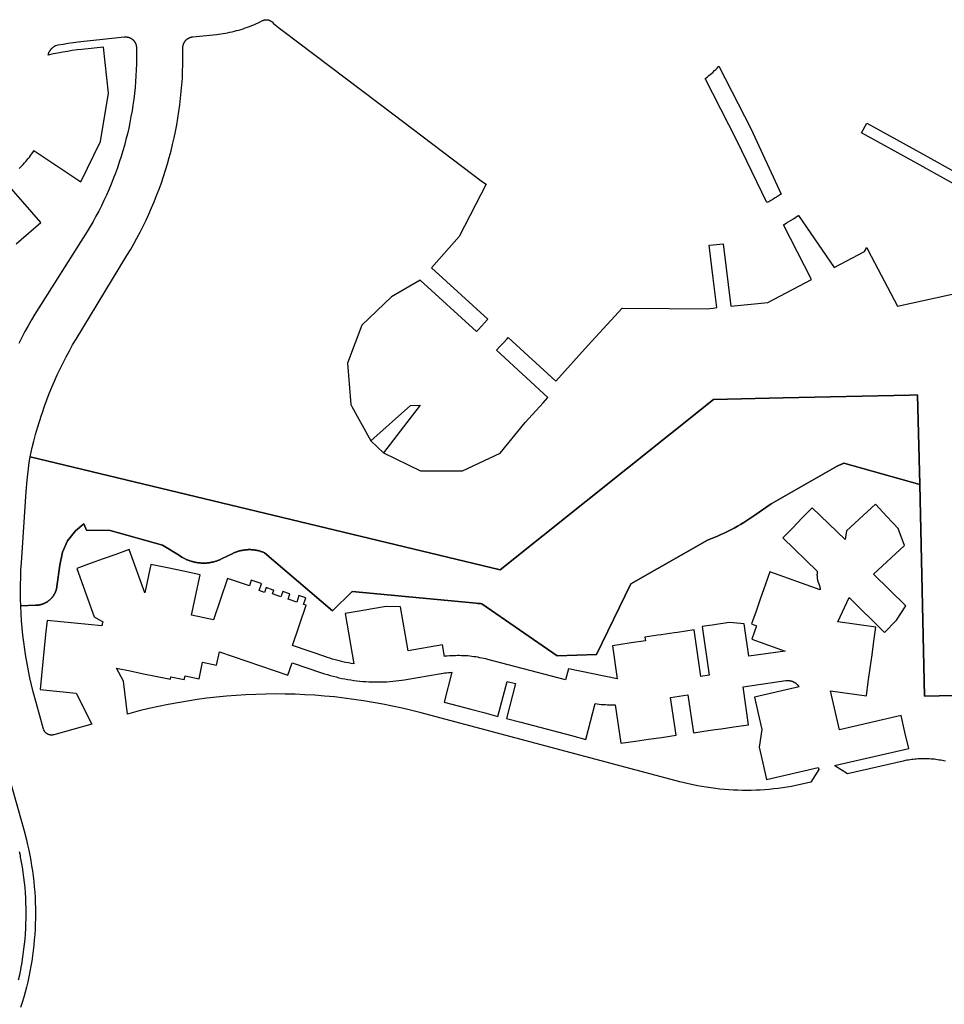
# Model space of a CAD drawing. Units: inches. Extents: x 3157773 to 3209283, y 1536143 to 1583973.
# Drawn here: x 3195689 to 3197380, y 1561794 to 1563596 of the extents above; entities that cross this region are included whole.
import ezdxf

# ---------------------------------------------------------------- set-up
doc = ezdxf.new("R2010")
doc.units = ezdxf.units.IN
doc.header["$MEASUREMENT"] = 0
doc.layers.add('FACILITIES', color=234, linetype='Continuous')

msp = doc.modelspace()

# ---------------------------------------------------------------- linework, layer by layer
at = {"layer": 'FACILITIES'}
for points in [[(3197773.1, 1562368.2), (3197343.7, 1562358.3), (3197334.8, 1562745.3), (3197331, 1562909.6), (3197316, 1562909.2), (3197085.3, 1562904), (3196957.6, 1562901), (3196567.3, 1562589.7), (3195708.1, 1562796.4), (3195711.9, 1562813.2), (3195714.8, 1562825.2), (3195717.9, 1562837.1), (3195721.3, 1562849), (3195724.9, 1562860.9), (3195728.6, 1562872.6), (3195730.3, 1562877.4), (3195734.2, 1562888.9), (3195738.5, 1562900.5), (3195743, 1562912.1), (3195747.6, 1562923.5), (3195752.5, 1562934.9), (3195757.5, 1562946.2), (3195762.8, 1562957.4), (3195768.2, 1562968.5), (3195773.9, 1562979.5), (3195779.7, 1562990.4), (3195785.7, 1563001.2), (3195791.9, 1563011.8), (3195885, 1563164.7), (3195891.3, 1563175.2), (3195897.4, 1563185.8), (3195903.3, 1563196.6), (3195909, 1563207.4), (3195914.6, 1563218.3), (3195919.9, 1563229.4), (3195925.1, 1563240.5), (3195930, 1563251.7), (3195934.8, 1563263), (3195939.3, 1563274.4), (3195943.7, 1563285.8), (3195947.9, 1563297.3), (3195951.8, 1563308.9), (3195955.6, 1563320.6), (3195959.1, 1563332.3), (3195962.5, 1563344.1), (3195965.6, 1563356), (3195968.5, 1563367.9), (3195971.3, 1563379.8), (3195973.8, 1563391.8), (3195976.1, 1563403.9), (3195978.2, 1563415.9), (3195980.1, 1563428.1), (3195981.7, 1563440.2), (3195983.2, 1563452.4), (3195984.4, 1563464.6), (3195985.5, 1563476.8), (3195986.3, 1563489), (3195986.9, 1563501.2), (3195987.3, 1563513.5), (3195987.5, 1563525.7), (3195987.4, 1563538), (3195987.3, 1563544.7), (3195987.4, 1563545.9), (3195987.4, 1563546.3), (3195987.4, 1563546.6), (3195987.5, 1563547), (3195987.5, 1563547.3), (3195987.5, 1563547.7), (3195987.6, 1563548), (3195987.6, 1563548.4), (3195987.7, 1563548.7), (3195987.8, 1563549), (3195987.9, 1563549.4), (3195987.9, 1563549.7), (3195988, 1563550.1), (3195988.1, 1563550.4), (3195988.2, 1563550.7), (3195988.3, 1563551.1), (3195988.4, 1563551.4), (3195988.6, 1563551.7), (3195988.7, 1563552), (3195988.8, 1563552.4), (3195988.9, 1563552.7), (3195989.1, 1563553), (3195989.2, 1563553.3), (3195989.4, 1563553.6), (3195989.5, 1563554), (3195989.7, 1563554.3), (3195989.9, 1563554.6), (3195990, 1563554.9), (3195990.2, 1563555.2), (3195990.4, 1563555.5), (3195990.6, 1563555.8), (3195990.8, 1563556.1), (3195991, 1563556.3), (3195991.2, 1563556.6), (3195991.4, 1563556.9), (3195991.6, 1563557.2), (3195991.8, 1563557.5), (3195992, 1563557.7), (3195992.3, 1563558), (3195992.5, 1563558.3), (3195992.7, 1563558.5), (3195993, 1563558.8), (3195993.2, 1563559), (3195993.5, 1563559.3), (3195993.7, 1563559.5), (3195994, 1563559.7), (3195994.2, 1563560), (3195994.5, 1563560.2), (3195994.8, 1563560.4), (3195995, 1563560.6), (3195995.3, 1563560.8), (3195995.6, 1563561), (3195995.9, 1563561.3), (3195996.2, 1563561.4), (3195996.5, 1563561.6), (3195996.8, 1563561.8), (3195997.1, 1563562), (3195997.4, 1563562.2), (3195997.7, 1563562.4), (3195998, 1563562.5), (3195998.3, 1563562.7), (3195998.6, 1563562.8), (3195998.9, 1563563), (3195999.2, 1563563.1), (3195999.5, 1563563.3), (3195999.9, 1563563.4), (3196000.2, 1563563.5), (3196000.5, 1563563.7), (3196000.8, 1563563.8), (3196001.2, 1563563.9), (3196001.5, 1563564), (3196001.8, 1563564.1), (3196002.2, 1563564.2), (3196002.5, 1563564.3), (3196002.9, 1563564.3), (3196003.2, 1563564.4), (3196003.5, 1563564.5), (3196003.9, 1563564.6), (3196004.2, 1563564.6), (3196004.6, 1563564.7), (3196004.9, 1563564.7), (3196005.3, 1563564.7), (3196048.5, 1563569.3), (3196052.7, 1563569.7), (3196056.8, 1563570.3), (3196060.9, 1563570.9), (3196065.1, 1563571.6), (3196069.2, 1563572.3), (3196073.3, 1563573.2), (3196077.4, 1563574.1), (3196081.5, 1563575), (3196085.5, 1563576.1), (3196089.6, 1563577.2), (3196093.6, 1563578.4), (3196097.6, 1563579.6), (3196101.5, 1563581), (3196105.5, 1563582.4), (3196109.4, 1563583.8), (3196113.3, 1563585.3), (3196117.2, 1563586.9), (3196121, 1563588.6), (3196124.8, 1563590.3), (3196128.6, 1563592.1), (3196133.2, 1563594.4), (3196133.6, 1563594.6), (3196133.8, 1563594.7), (3196134, 1563594.8), (3196134.3, 1563594.9), (3196134.5, 1563595), (3196134.8, 1563595.1), (3196135, 1563595.2), (3196135.3, 1563595.3), (3196135.5, 1563595.4), (3196135.8, 1563595.5), (3196136, 1563595.5), (3196136.3, 1563595.6), (3196136.5, 1563595.7), (3196136.8, 1563595.7), (3196137, 1563595.8), (3196137.3, 1563595.8), (3196137.5, 1563595.9), (3196137.8, 1563595.9), (3196138.1, 1563596), (3196138.3, 1563596), (3196138.6, 1563596), (3196138.8, 1563596), (3196139.1, 1563596.1), (3196139.4, 1563596.1), (3196139.6, 1563596.1), (3196139.9, 1563596.1), (3196140.1, 1563596.1), (3196140.4, 1563596.1), (3196140.7, 1563596.1), (3196140.9, 1563596.1), (3196141.2, 1563596.1), (3196141.4, 1563596), (3196141.7, 1563596), (3196142, 1563596), (3196142.2, 1563595.9), (3196142.5, 1563595.9), (3196142.7, 1563595.9), (3196143, 1563595.8), (3196143.3, 1563595.8), (3196143.5, 1563595.7), (3196143.8, 1563595.6), (3196144, 1563595.6), (3196144.3, 1563595.5), (3196144.5, 1563595.4), (3196144.8, 1563595.3), (3196145, 1563595.3), (3196145.3, 1563595.2), (3196145.5, 1563595.1), (3196145.8, 1563595), (3196146, 1563594.9), (3196146.2, 1563594.8), (3196146.5, 1563594.7), (3196146.7, 1563594.5), (3196146.9, 1563594.4), (3196147.2, 1563594.3), (3196147.4, 1563594.2), (3196147.6, 1563594), (3196147.9, 1563593.9), (3196148.1, 1563593.8), (3196148.3, 1563593.6), (3196148.5, 1563593.5), (3196148.7, 1563593.3), (3196148.9, 1563593.2), (3196149.1, 1563593), (3196149.4, 1563592.9), (3196149.6, 1563592.7), (3196149.8, 1563592.5), (3196150, 1563592.4), (3196150.2, 1563592.2), (3196150.3, 1563592), (3196153.2, 1563589.3), (3196156.1, 1563586.7), (3196159.1, 1563584.2), (3196162.1, 1563581.6), (3196165.2, 1563579.2), (3196169.2, 1563576.1), (3196371, 1563423.7), (3196535.3, 1563299.7), (3196541.7, 1563295), (3196492.8, 1563199.2), (3196442.1, 1563141.9), (3196545.2, 1563048.2), (3196544.5, 1563047.4), (3196539, 1563041.2), (3196533.4, 1563035.1), (3196527.8, 1563029.1), (3196524.5, 1563025.7), (3196421.5, 1563119.7), (3196369, 1563089.1), (3196314.3, 1563036.9), (3196288.6, 1562967.4), (3196294.3, 1562891.8), (3196296.3, 1562888.3), (3196331, 1562825.6), (3196354.2, 1562803.8), (3196422.1, 1562770.7), (3196498.5, 1562770.9), (3196567.3, 1562803), (3196613.5, 1562859), (3196646.1, 1562895), (3196654.7, 1562904.5), (3196560.9, 1562991.5), (3196567.2, 1562998), (3196573.4, 1563004.7), (3196579.5, 1563011.5), (3196582.2, 1563014.6), (3196669.1, 1562934.5), (3196728.7, 1563000.3), (3196790.6, 1563068.5), (3196876.7, 1563067.6), (3196945.2, 1563066.8), (3196957.3, 1563068.5), (3196963.7, 1563069.3), (3196957.2, 1563122.9), (3196949.7, 1563183.4), (3196957, 1563184.1), (3196975.7, 1563186.2), (3196989.2, 1563072), (3197057.1, 1563078.4), (3197136.7, 1563120.5), (3197085.7, 1563220.9), (3197086.8, 1563221.6), (3197091.2, 1563224.1), (3197095.5, 1563226.6), (3197099.8, 1563229.3), (3197104, 1563232), (3197108.2, 1563234.8), (3197112.3, 1563237.7), (3197112.9, 1563238.1), (3197178.5, 1563142.6), (3197233.7, 1563171.8), (3197237.9, 1563179.2), (3197240, 1563175.1), (3197294, 1563072.2), (3197433.3, 1563102.2)], [(3195687.9, 1563323.9), (3195690.4, 1563326.4), (3195692.8, 1563328.9), (3195695.2, 1563331.4), (3195697.5, 1563334), (3195699.8, 1563336.6), (3195702.1, 1563339.3), (3195704.3, 1563342), (3195706.5, 1563344.7), (3195708.6, 1563347.5), (3195710.6, 1563350.3), (3195712.7, 1563353.2), (3195714.6, 1563356), (3195715, 1563356.6), (3195800.8, 1563299.6), (3195836.4, 1563373.3), (3195851.3, 1563461.4), (3195842.4, 1563545.9), (3195802.5, 1563541.7), (3195793.7, 1563540.7), (3195785, 1563539.5), (3195776.3, 1563538.2), (3195767.6, 1563536.8), (3195758.9, 1563535.1), (3195750.3, 1563533.4), (3195741, 1563531.3), (3195741.1, 1563531.6), (3195741.2, 1563532.1), (3195741.3, 1563532.5), (3195741.4, 1563532.9), (3195741.5, 1563533.3), (3195741.7, 1563533.7), (3195741.8, 1563534.2), (3195741.9, 1563534.6), (3195742.1, 1563535), (3195742.2, 1563535.4), (3195742.4, 1563535.8), (3195742.6, 1563536.2), (3195742.8, 1563536.6), (3195742.9, 1563537), (3195743.1, 1563537.4), (3195743.3, 1563537.8), (3195743.5, 1563538.2), (3195743.7, 1563538.5), (3195744, 1563538.9), (3195744.2, 1563539.3), (3195744.4, 1563539.7), (3195744.7, 1563540), (3195744.9, 1563540.4), (3195745.2, 1563540.7), (3195745.4, 1563541.1), (3195745.7, 1563541.4), (3195745.9, 1563541.8), (3195746.2, 1563542.1), (3195746.5, 1563542.5), (3195746.8, 1563542.8), (3195747.1, 1563543.1), (3195747.4, 1563543.4), (3195747.7, 1563543.7), (3195748, 1563544.1), (3195748.3, 1563544.4), (3195748.6, 1563544.7), (3195748.9, 1563544.9), (3195749.3, 1563545.2), (3195749.6, 1563545.5), (3195749.9, 1563545.8), (3195750.3, 1563546.1), (3195750.6, 1563546.3), (3195751, 1563546.6), (3195751.3, 1563546.8), (3195751.7, 1563547.1), (3195752.1, 1563547.3), (3195752.4, 1563547.5), (3195752.8, 1563547.8), (3195753.2, 1563548), (3195753.6, 1563548.2), (3195754, 1563548.4), (3195754.4, 1563548.6), (3195754.9, 1563548.9), (3195759.5, 1563549.8), (3195768.4, 1563551.4), (3195777.4, 1563552.9), (3195786.4, 1563554.2), (3195800.7, 1563555.9), (3195840.9, 1563560.3), (3195880.2, 1563564.6), (3195880.5, 1563564.6), (3195880.9, 1563564.7), (3195881.2, 1563564.7), (3195881.6, 1563564.7), (3195881.9, 1563564.7), (3195882.3, 1563564.7), (3195882.6, 1563564.7), (3195883, 1563564.7), (3195883.3, 1563564.7), (3195883.7, 1563564.7), (3195884, 1563564.7), (3195884.4, 1563564.6), (3195884.7, 1563564.6), (3195885, 1563564.5), (3195885.4, 1563564.5), (3195885.7, 1563564.4), (3195886.1, 1563564.4), (3195886.4, 1563564.3), (3195886.8, 1563564.2), (3195887.1, 1563564.1), (3195887.4, 1563564.1), (3195887.8, 1563564), (3195888.1, 1563563.9), (3195888.4, 1563563.8), (3195888.8, 1563563.7), (3195889.1, 1563563.5), (3195889.4, 1563563.4), (3195889.8, 1563563.3), (3195890.1, 1563563.2), (3195890.4, 1563563), (3195890.7, 1563562.9), (3195891, 1563562.7), (3195891.3, 1563562.6), (3195891.7, 1563562.4), (3195892, 1563562.3), (3195892.3, 1563562.1), (3195892.6, 1563561.9), (3195892.9, 1563561.7), (3195893.2, 1563561.5), (3195893.5, 1563561.3), (3195893.7, 1563561.2), (3195894, 1563561), (3195894.3, 1563560.7), (3195894.6, 1563560.5), (3195894.9, 1563560.3), (3195895.1, 1563560.1), (3195895.4, 1563559.9), (3195895.7, 1563559.6), (3195895.9, 1563559.4), (3195896.2, 1563559.2), (3195896.4, 1563558.9), (3195896.7, 1563558.7), (3195896.9, 1563558.4), (3195897.1, 1563558.2), (3195897.4, 1563557.9), (3195897.6, 1563557.6), (3195897.8, 1563557.4), (3195898, 1563557.1), (3195898.3, 1563556.8), (3195898.5, 1563556.5), (3195898.7, 1563556.3), (3195898.9, 1563556), (3195899.1, 1563555.7), (3195899.3, 1563555.4), (3195899.4, 1563555.1), (3195899.6, 1563554.8), (3195899.8, 1563554.5), (3195900, 1563554.2), (3195900.1, 1563553.9), (3195900.3, 1563553.6), (3195900.4, 1563553.2), (3195900.6, 1563552.9), (3195900.7, 1563552.6), (3195900.8, 1563552.3), (3195901, 1563552), (3195901.1, 1563551.6), (3195901.2, 1563551.3), (3195901.3, 1563551), (3195901.4, 1563550.6), (3195901.5, 1563550.3), (3195901.6, 1563550), (3195901.7, 1563549.6), (3195901.8, 1563549.3), (3195901.9, 1563549), (3195901.9, 1563548.6), (3195902, 1563548.3), (3195902.1, 1563547.9), (3195902.1, 1563547.6), (3195902.2, 1563547.2), (3195902.2, 1563546.9), (3195902.2, 1563546.5), (3195902.3, 1563546.2), (3195902.3, 1563545.9), (3195902.3, 1563545.2), (3195902.5, 1563525.8), (3195902.3, 1563515.1), (3195902, 1563504.3), (3195901.4, 1563493.5), (3195900.7, 1563482.8), (3195899.8, 1563472.1), (3195898.7, 1563461.3), (3195897.4, 1563450.6), (3195895.9, 1563440), (3195894.3, 1563429.3), (3195892.4, 1563418.7), (3195890.4, 1563408.1), (3195888.2, 1563397.6), (3195885.8, 1563387.1), (3195883.2, 1563376.6), (3195880.4, 1563366.2), (3195877.5, 1563355.9), (3195874.3, 1563345.5), (3195871, 1563335.3), (3195867.5, 1563325.1), (3195863.9, 1563315), (3195860, 1563304.9), (3195856, 1563294.9), (3195851.8, 1563285), (3195847.5, 1563275.1), (3195842.9, 1563265.4), (3195838.2, 1563255.7), (3195833.4, 1563246), (3195828.3, 1563236.5), (3195823.1, 1563227.1), (3195817.8, 1563217.8), (3195812.2, 1563208.5), (3195716.7, 1563057.2), (3195710.4, 1563046.7), (3195704.4, 1563036.2), (3195698.5, 1563025.5), (3195692.8, 1563014.7), (3195687.3, 1563003.9)], [(3197420.9, 1563282.6), (3197324.7, 1563335.9), (3197228.6, 1563389.2), (3197238.3, 1563406.7), (3197334.4, 1563353.4), (3197413.1, 1563309.7)], [(3195682.2, 1563185.7), (3195727.3, 1563225.2), (3195661.4, 1563300.4)], [(3197382.1, 1562239.2), (3197379.2, 1562239.8), (3197376.3, 1562240.5), (3197373.4, 1562241), (3197370.5, 1562241.5), (3197367.6, 1562242), (3197364.6, 1562242.4), (3197361.7, 1562242.8), (3197358.7, 1562243.1), (3197355.8, 1562243.3), (3197352.8, 1562243.5), (3197349.8, 1562243.7), (3197346.9, 1562243.8), (3197343.9, 1562243.8), (3197340.9, 1562243.8), (3197338, 1562243.8), (3197335, 1562243.6), (3197332.1, 1562243.5), (3197329.1, 1562243.3), (3197326.1, 1562243), (3197323, 1562242.7), (3197320.2, 1562242.3), (3197317.3, 1562241.9), (3197314.4, 1562241.4), (3197311.5, 1562240.9), (3197308.6, 1562240.4), (3197304.7, 1562239.5), (3197202.7, 1562216.1), (3197179.4, 1562230.8), (3197179.2, 1562231.3), (3197314.7, 1562262.4), (3197307.8, 1562292.6), (3197300.8, 1562322.8), (3197188.2, 1562296.9), (3197171.9, 1562368), (3197237.3, 1562358.9), (3197240.8, 1562384.7), (3197244.2, 1562409.5), (3197247.7, 1562434.2), (3197251.1, 1562459), (3197254.6, 1562484.7), (3197185.3, 1562494.3), (3197205.7, 1562538.7), (3197270.5, 1562475), (3197292.2, 1562497.1), (3197309.7, 1562523.5), (3197250.5, 1562581.6), (3197307.1, 1562633.7), (3197295.3, 1562664.9), (3197275, 1562687), (3197254, 1562709.8), (3197201, 1562661.1), (3197198.3, 1562644.8), (3197138.1, 1562703.1), (3197120, 1562684.4), (3197102.7, 1562666.5), (3197084.6, 1562647.8), (3197147.5, 1562586.8), (3197147.4, 1562586.1), (3197147.3, 1562585.3), (3197147.3, 1562584.5), (3197147.2, 1562583.8), (3197147.1, 1562583), (3197147.1, 1562582.2), (3197147.1, 1562581.5), (3197147, 1562580.7), (3197147, 1562579.9), (3197147.1, 1562579.2), (3197147.1, 1562578.4), (3197147.1, 1562577.6), (3197147.2, 1562576.9), (3197147.2, 1562576.1), (3197147.3, 1562575.3), (3197147.4, 1562574.6), (3197147.5, 1562573.8), (3197147.6, 1562573.1), (3197147.8, 1562572.3), (3197147.9, 1562571.5), (3197148.1, 1562570.8), (3197148.2, 1562570), (3197148.4, 1562569.3), (3197148.6, 1562568.6), (3197148.8, 1562567.8), (3197149.1, 1562567.1), (3197149.3, 1562566.3), (3197149.5, 1562565.6), (3197149.8, 1562564.9), (3197150.1, 1562564.2), (3197150.4, 1562563.5), (3197150.7, 1562562.8), (3197150.8, 1562562.4), (3197151, 1562562), (3197151.1, 1562561.6), (3197151.3, 1562561.2), (3197151.4, 1562560.8), (3197151.5, 1562560.4), (3197151.7, 1562560), (3197151.8, 1562559.6), (3197151.9, 1562559.2), (3197152, 1562558.8), (3197152.1, 1562558.4), (3197152.2, 1562558), (3197152.2, 1562557.6), (3197152.3, 1562557.2), (3197152.4, 1562556.7), (3197152.4, 1562556.3), (3197152.5, 1562555.9), (3197152.5, 1562555.5), (3197152.6, 1562555.1), (3197152.6, 1562554.7), (3197152.6, 1562554.2), (3197152.6, 1562553.8), (3197152.6, 1562553.4), (3197152.6, 1562553), (3197061, 1562585.7), (3197052.3, 1562561.2), (3197043.9, 1562537.6), (3197035.5, 1562514.1), (3197027.1, 1562490.6), (3197036.5, 1562487.2), (3197027.8, 1562462.7), (3197089, 1562440.9), (3197022.4, 1562431.2), (3197013.7, 1562490.8), (3196987.2, 1562492.9), (3196962.4, 1562489.4), (3196959.8, 1562489), (3196936.7, 1562485.6), (3196949.6, 1562396.5), (3196934.8, 1562394.4), (3196922.4, 1562479.5), (3196891.7, 1562475), (3196885.7, 1562474.2), (3196862, 1562470.7), (3196856, 1562469.8), (3196832.4, 1562466.4), (3196833.4, 1562459.5), (3196807.1, 1562455.7), (3196803.7, 1562455.2), (3196773, 1562450.7), (3196781.8, 1562390.3), (3196692.7, 1562408.5), (3196687.3, 1562388.2), (3196545.3, 1562425.4), (3196541.6, 1562426.4), (3196538, 1562427.2), (3196534.3, 1562428), (3196530.6, 1562428.7), (3196526.9, 1562429.4), (3196523.2, 1562430), (3196519.5, 1562430.5), (3196515.8, 1562431), (3196512, 1562431.4), (3196508.3, 1562431.8), (3196504.6, 1562432), (3196500.8, 1562432.2), (3196497.1, 1562432.4), (3196493.3, 1562432.5), (3196489.6, 1562432.5), (3196485.8, 1562432.4), (3196482.1, 1562432.3), (3196478.3, 1562432.1), (3196474.6, 1562431.9), (3196470.8, 1562431.6), (3196467.1, 1562431.2), (3196465.6, 1562431), (3196462, 1562452), (3196399.1, 1562441.2), (3196385.3, 1562521.5), (3196358.8, 1562522.5), (3196334.1, 1562518.3), (3196309.5, 1562514.1), (3196283.9, 1562509.7), (3196299.7, 1562417.5), (3196294.8, 1562418.3), (3196289.9, 1562419.2), (3196285, 1562420.1), (3196280.1, 1562421.2), (3196275.3, 1562422.3), (3196270.5, 1562423.5), (3196265.7, 1562424.8), (3196260.9, 1562426.2), (3196256.1, 1562427.7), (3196251.4, 1562429.2), (3196250.7, 1562429.5), (3196187.8, 1562450.8), (3196212.9, 1562524.7), (3196208.1, 1562526.3), (3196212.2, 1562538.5), (3196199.6, 1562542.8), (3196195.4, 1562530.6), (3196179.7, 1562535.9), (3196182.9, 1562545.3), (3196182, 1562545.6), (3196169.9, 1562549.7), (3196166.7, 1562540.3), (3196151.2, 1562545.6), (3196153.5, 1562552.3), (3196152.7, 1562552.5), (3196139.6, 1562557), (3196136.6, 1562548.2), (3196126.8, 1562551.5), (3196131, 1562563.9), (3196130.3, 1562564.2), (3196112.4, 1562570.3), (3196108.9, 1562560), (3196098.4, 1562563.6), (3196069, 1562573.5), (3196043.4, 1562498.2), (3196003.2, 1562506.6), (3196018.7, 1562580.5), (3195988.3, 1562586.8), (3195958.9, 1562592.9), (3195928.6, 1562599.3), (3195917.7, 1562547.1), (3195889.3, 1562626.5), (3195864.8, 1562617.8), (3195841.3, 1562609.3), (3195817.7, 1562600.9), (3195793.2, 1562592.1), (3195825.1, 1562503.2), (3195841, 1562494.4), (3195840.7, 1562493.6), (3195840.4, 1562492.7), (3195840.1, 1562491.8), (3195839.9, 1562490.9), (3195839.6, 1562490), (3195839.4, 1562489.1), (3195839.1, 1562488.2), (3195838.9, 1562487.3), (3195838.8, 1562486.8), (3195738.9, 1562496.7), (3195736.3, 1562470.9), (3195733.9, 1562446), (3195731.4, 1562421.1), (3195728.9, 1562396.2), (3195726.3, 1562370.4), (3195792, 1562363.8), (3195820.5, 1562307.2), (3195751, 1562287.7), (3195750.5, 1562287.5), (3195750, 1562287.4), (3195749.5, 1562287.3), (3195749, 1562287.2), (3195748.4, 1562287.2), (3195747.9, 1562287.1), (3195747.4, 1562287.1), (3195746.9, 1562287.1), (3195746.4, 1562287.1), (3195745.8, 1562287.2), (3195745.3, 1562287.2), (3195744.8, 1562287.3), (3195744.3, 1562287.3), (3195743.8, 1562287.5), (3195743.3, 1562287.6), (3195742.7, 1562287.7), (3195742.2, 1562287.9), (3195741.8, 1562288), (3195741.3, 1562288.2), (3195740.8, 1562288.4), (3195740.3, 1562288.7), (3195739.8, 1562288.9), (3195739.4, 1562289.2), (3195738.9, 1562289.4), (3195738.5, 1562289.7), (3195738.1, 1562290), (3195737.7, 1562290.3), (3195737.3, 1562290.7), (3195736.9, 1562291), (3195736.5, 1562291.4), (3195736.1, 1562291.7), (3195735.8, 1562292.1), (3195735.4, 1562292.5), (3195735.1, 1562292.9), (3195734.8, 1562293.3), (3195734.5, 1562293.8), (3195734.2, 1562294.2), (3195733.9, 1562294.7), (3195733.7, 1562295.1), (3195733.4, 1562295.6), (3195733.2, 1562296.1), (3195733, 1562296.6), (3195732.8, 1562297), (3195732.7, 1562297.5), (3195732.5, 1562298), (3195718.7, 1562347), (3195713.6, 1562366.1), (3195710.5, 1562378.9), (3195707.6, 1562391.8), (3195704.9, 1562404.8), (3195702.4, 1562417.8), (3195700.2, 1562430.8), (3195698.2, 1562443.8), (3195696.4, 1562456.9), (3195694.8, 1562470.1), (3195693.5, 1562483.2), (3195692.4, 1562496.4), (3195691.6, 1562509.6), (3195690.9, 1562522.8), (3195690.9, 1562523.8), (3195718.5, 1562524.6), (3195719.2, 1562524.6), (3195719.8, 1562524.6), (3195720.5, 1562524.7), (3195721.2, 1562524.7), (3195721.9, 1562524.8), (3195722.6, 1562524.9), (3195723.3, 1562525), (3195724, 1562525.1), (3195724.7, 1562525.2), (3195725.4, 1562525.4), (3195726.1, 1562525.5), (3195726.7, 1562525.7), (3195727.4, 1562525.8), (3195728.1, 1562526), (3195728.8, 1562526.2), (3195729.4, 1562526.4), (3195730.1, 1562526.6), (3195730.8, 1562526.8), (3195731.4, 1562527.1), (3195732.1, 1562527.3), (3195732.7, 1562527.6), (3195733.4, 1562527.9), (3195734, 1562528.2), (3195734.6, 1562528.5), (3195735.3, 1562528.8), (3195735.9, 1562529.1), (3195736.5, 1562529.4), (3195737.1, 1562529.7), (3195737.7, 1562530.1), (3195738.3, 1562530.5), (3195738.9, 1562530.8), (3195739.5, 1562531.2), (3195740.1, 1562531.6), (3195740.6, 1562532), (3195741.2, 1562532.4), (3195741.8, 1562532.8), (3195742.3, 1562533.3), (3195742.8, 1562533.7), (3195743.4, 1562534.1), (3195743.9, 1562534.6), (3195744.4, 1562535.1), (3195744.9, 1562535.6), (3195745.4, 1562536), (3195745.9, 1562536.5), (3195746.4, 1562537), (3195746.9, 1562537.5), (3195747.4, 1562538.1), (3195747.8, 1562538.6), (3195748.3, 1562539.1), (3195748.7, 1562539.7), (3195749.1, 1562540.2), (3195749.5, 1562540.8), (3195750, 1562541.3), (3195750.4, 1562541.9), (3195750.7, 1562542.5), (3195751.1, 1562543.1), (3195751.5, 1562543.7), (3195751.9, 1562544.3), (3195752.2, 1562544.9), (3195752.5, 1562545.5), (3195752.9, 1562546.1), (3195753.2, 1562546.7), (3195753.5, 1562547.4), (3195753.8, 1562548), (3195754.1, 1562548.6), (3195754.3, 1562549.3), (3195754.6, 1562549.9), (3195754.9, 1562550.6), (3195755.1, 1562551.2), (3195755.3, 1562551.9), (3195755.5, 1562552.5), (3195755.7, 1562553.2), (3195755.9, 1562553.9), (3195756.1, 1562554.6), (3195756.3, 1562555.2), (3195756.4, 1562555.9), (3195756.6, 1562556.6), (3195756.7, 1562557.3), (3195756.8, 1562558), (3195756.9, 1562558.7), (3195757, 1562559.1), (3195762.3, 1562597.9), (3195767, 1562621.6), (3195776.3, 1562642.5), (3195790.7, 1562660.7), (3195806.1, 1562673.7), (3195811.3, 1562662.1), (3195854.6, 1562661.3), (3195950, 1562634.7), (3195979, 1562616.9), (3195985.6, 1562612.9), (3195986.7, 1562612.2), (3195987.8, 1562611.5), (3195988.9, 1562610.9), (3195990.1, 1562610.3), (3195991.3, 1562609.7), (3195992.4, 1562609.1), (3195993.6, 1562608.6), (3195994.8, 1562608), (3195996, 1562607.5), (3195997.2, 1562607), (3195998.5, 1562606.5), (3195999.7, 1562606.1), (3196000.9, 1562605.7), (3196002.2, 1562605.3), (3196003.4, 1562604.9), (3196004.7, 1562604.5), (3196005.9, 1562604.2), (3196007.2, 1562603.8), (3196008.5, 1562603.5), (3196009.8, 1562603.3), (3196011, 1562603), (3196012.3, 1562602.8), (3196013.6, 1562602.6), (3196014.9, 1562602.4), (3196016.2, 1562602.2), (3196017.5, 1562602.1), (3196018.8, 1562602), (3196020.1, 1562601.9), (3196021.4, 1562601.8), (3196022.7, 1562601.7), (3196024.1, 1562601.7), (3196025.4, 1562601.7), (3196026.7, 1562601.7), (3196028, 1562601.8), (3196029.3, 1562601.8), (3196030.6, 1562601.9), (3196031.9, 1562602), (3196033.2, 1562602.2), (3196034.5, 1562602.3), (3196035.8, 1562602.5), (3196037.1, 1562602.7), (3196038.4, 1562602.9), (3196039.7, 1562603.2), (3196040.9, 1562603.4), (3196042.2, 1562603.7), (3196043.5, 1562604.1), (3196044.8, 1562604.4), (3196046, 1562604.7), (3196047.3, 1562605.1), (3196048.5, 1562605.5), (3196049.8, 1562605.9), (3196051, 1562606.4), (3196052.2, 1562606.9), (3196053.4, 1562607.3), (3196054.6, 1562607.8), (3196055.8, 1562608.4), (3196057, 1562608.9), (3196057.8, 1562609.3), (3196078.4, 1562619.3), (3196079.5, 1562619.9), (3196080.6, 1562620.4), (3196081.7, 1562620.9), (3196082.9, 1562621.3), (3196084, 1562621.8), (3196085.1, 1562622.2), (3196086.3, 1562622.6), (3196087.4, 1562623), (3196088.6, 1562623.4), (3196089.8, 1562623.7), (3196091, 1562624), (3196092.1, 1562624.3), (3196093.3, 1562624.6), (3196094.5, 1562624.9), (3196095.7, 1562625.1), (3196096.9, 1562625.4), (3196098.1, 1562625.6), (3196099.3, 1562625.7), (3196100.6, 1562625.9), (3196101.8, 1562626), (3196103, 1562626.1), (3196104.2, 1562626.2), (3196105.4, 1562626.3), (3196106.6, 1562626.4), (3196107.9, 1562626.4), (3196109.1, 1562626.4), (3196110.3, 1562626.4), (3196111.5, 1562626.4), (3196112.7, 1562626.3), (3196114, 1562626.2), (3196115.2, 1562626.1), (3196116.4, 1562626), (3196117.6, 1562625.9), (3196118.8, 1562625.7), (3196120, 1562625.5), (3196121.2, 1562625.3), (3196122.4, 1562625.1), (3196123.6, 1562624.9), (3196124.8, 1562624.6), (3196126, 1562624.3), (3196127.2, 1562624), (3196128.4, 1562623.7), (3196129.5, 1562623.3), (3196130.7, 1562623), (3196131.9, 1562622.6), (3196133, 1562622.2), (3196134.2, 1562621.8), (3196135.3, 1562621.3), (3196136.4, 1562620.8), (3196136.7, 1562620.7), (3196261.1, 1562514.7), (3196296.6, 1562549.9), (3196523.9, 1562528.2), (3196526.5, 1562527.9), (3196529.1, 1562527.7), (3196531.7, 1562527.6), (3196534.3, 1562527.5), (3196671.8, 1562431.9), (3196743.9, 1562434.4), (3196806.5, 1562563.7), (3196946.6, 1562643.7), (3196952.9, 1562646.1), (3196959, 1562648.6), (3196959.1, 1562648.6), (3196965.3, 1562651.2), (3196971.4, 1562654), (3196977.5, 1562656.8), (3196983.6, 1562659.7), (3196989.6, 1562662.8), (3196995.5, 1562665.9), (3197001.4, 1562669.2), (3197007.2, 1562672.5), (3197013, 1562676), (3197018.7, 1562679.6), (3197024.3, 1562683.2), (3197029.9, 1562687), (3197033.1, 1562689.2), (3197063.2, 1562710.3), (3197182.4, 1562778.4), (3197186.6, 1562780.3), (3197190.7, 1562782.2), (3197194.8, 1562784.2), (3197196.1, 1562784.9), (3197334.8, 1562745.3), (3197343.7, 1562358.3), (3197773.1, 1562368.2)], [(3195647.3, 1562287.2), (3195696.8, 1562111.6), (3195701, 1562095.7), (3195703.3, 1562086.3), (3195705.4, 1562076.8), (3195707.3, 1562067.3), (3195709.1, 1562057.7), (3195710.7, 1562048.1), (3195712.2, 1562038.5), (3195713.4, 1562028.8), (3195714.5, 1562019.2), (3195715.5, 1562009.5), (3195716.3, 1561999.8), (3195716.9, 1561990.1), (3195717.3, 1561980.4), (3195717.6, 1561970.7), (3195717.6, 1561960.9), (3195717.6, 1561951.2), (3195717.3, 1561941.5), (3195716.9, 1561931.8), (3195716.3, 1561922.1), (3195715.6, 1561912.4), (3195714.6, 1561902.7), (3195713.5, 1561893), (3195712.3, 1561883.4), (3195710.9, 1561873.7), (3195709.3, 1561864.1), (3195707.5, 1561854.6), (3195705.6, 1561845), (3195703.5, 1561835.6), (3195701.2, 1561826.1), (3195698.8, 1561816.7), (3195696.2, 1561807.3), (3195693.4, 1561798), (3195690.5, 1561788.7)], [(3195686.9, 1561839.4), (3195688.9, 1561848.6), (3195690.8, 1561857.8), (3195692.3, 1561866), (3195692.5, 1561867.1), (3195694.1, 1561876.4), (3195694.2, 1561877), (3195695.5, 1561885.7), (3195696.7, 1561895.1), (3195697.7, 1561904.4), (3195698.6, 1561913.8), (3195699.4, 1561923.2), (3195699.9, 1561932.6), (3195700.3, 1561942.1), (3195700.6, 1561951.5), (3195700.6, 1561958.1), (3195700.7, 1561960.9), (3195700.6, 1561970.3), (3195700.3, 1561979.8), (3195699.9, 1561989.2), (3195699.3, 1561998.6), (3195698.6, 1562008), (3195697.6, 1562017.4), (3195696.6, 1562026.8), (3195695.3, 1562036.1), (3195693.9, 1562045.4), (3195692.4, 1562054.7), (3195690.6, 1562064), (3195690.1, 1562066.7), (3195688.8, 1562073.2)]]:
    msp.add_lwpolyline(points, dxfattribs=at)
for points in [[(3197058.7, 1563263.1), (3197055.4, 1563261.4), (3197000.2, 1563375), (3196956.4, 1563461.2), (3196942.6, 1563488.4), (3196944.6, 1563489.9), (3196947, 1563491.8), (3196949.4, 1563493.7), (3196951.7, 1563495.7), (3196954, 1563497.7), (3196956.3, 1563499.7), (3196959.8, 1563503), (3196962, 1563505.2), (3196964.2, 1563507.4), (3196966.3, 1563509.6), (3196967.6, 1563511.1), (3197026.1, 1563396.8), (3197081.2, 1563276.9), (3197080, 1563276.1), (3197076.5, 1563273.8), (3197073, 1563271.5), (3197069.5, 1563269.3), (3197066, 1563267.2), (3197062.4, 1563265.1)], [(3197331, 1562909.6), (3197334.8, 1562745.3), (3197196.1, 1562784.9), (3197194.8, 1562784.2), (3197190.7, 1562782.2), (3197186.6, 1562780.3), (3197182.4, 1562778.4), (3197063.2, 1562710.3), (3197033.1, 1562689.2), (3197029.9, 1562687), (3197024.3, 1562683.2), (3197018.7, 1562679.6), (3197013, 1562676), (3197007.2, 1562672.5), (3197001.4, 1562669.2), (3196995.5, 1562665.9), (3196989.6, 1562662.8), (3196983.6, 1562659.7), (3196977.5, 1562656.8), (3196971.4, 1562654), (3196965.3, 1562651.2), (3196959.1, 1562648.6), (3196959, 1562648.6), (3196952.9, 1562646.1), (3196946.6, 1562643.7), (3196806.5, 1562563.7), (3196743.9, 1562434.4), (3196671.8, 1562431.9), (3196534.3, 1562527.5), (3196531.7, 1562527.6), (3196529.1, 1562527.7), (3196526.5, 1562527.9), (3196523.9, 1562528.2), (3196296.6, 1562549.9), (3196261.1, 1562514.7), (3196136.7, 1562620.7), (3196136.4, 1562620.8), (3196135.3, 1562621.3), (3196134.2, 1562621.8), (3196133, 1562622.2), (3196131.9, 1562622.6), (3196130.7, 1562623), (3196129.5, 1562623.3), (3196128.4, 1562623.7), (3196127.2, 1562624), (3196126, 1562624.3), (3196124.8, 1562624.6), (3196123.6, 1562624.9), (3196122.4, 1562625.1), (3196121.2, 1562625.3), (3196120, 1562625.5), (3196118.8, 1562625.7), (3196117.6, 1562625.9), (3196116.4, 1562626), (3196115.2, 1562626.1), (3196114, 1562626.2), (3196112.7, 1562626.3), (3196111.5, 1562626.4), (3196110.3, 1562626.4), (3196109.1, 1562626.4), (3196107.9, 1562626.4), (3196106.6, 1562626.4), (3196105.4, 1562626.3), (3196104.2, 1562626.2), (3196103, 1562626.1), (3196101.8, 1562626), (3196100.6, 1562625.9), (3196099.3, 1562625.7), (3196098.1, 1562625.6), (3196096.9, 1562625.4), (3196095.7, 1562625.1), (3196094.5, 1562624.9), (3196093.3, 1562624.6), (3196092.1, 1562624.3), (3196091, 1562624), (3196089.8, 1562623.7), (3196088.6, 1562623.4), (3196087.4, 1562623), (3196086.3, 1562622.6), (3196085.1, 1562622.2), (3196084, 1562621.8), (3196082.9, 1562621.3), (3196081.7, 1562620.9), (3196080.6, 1562620.4), (3196079.5, 1562619.9), (3196078.4, 1562619.3), (3196057.8, 1562609.3), (3196057, 1562608.9), (3196055.8, 1562608.4), (3196054.6, 1562607.8), (3196053.4, 1562607.3), (3196052.2, 1562606.9), (3196051, 1562606.4), (3196049.8, 1562605.9), (3196048.5, 1562605.5), (3196047.3, 1562605.1), (3196046, 1562604.7), (3196044.8, 1562604.4), (3196043.5, 1562604.1), (3196042.2, 1562603.7), (3196040.9, 1562603.4), (3196039.7, 1562603.2), (3196038.4, 1562602.9), (3196037.1, 1562602.7), (3196035.8, 1562602.5), (3196034.5, 1562602.3), (3196033.2, 1562602.2), (3196031.9, 1562602), (3196030.6, 1562601.9), (3196029.3, 1562601.8), (3196028, 1562601.8), (3196026.7, 1562601.7), (3196025.4, 1562601.7), (3196024.1, 1562601.7), (3196022.7, 1562601.7), (3196021.4, 1562601.8), (3196020.1, 1562601.9), (3196018.8, 1562602), (3196017.5, 1562602.1), (3196016.2, 1562602.2), (3196014.9, 1562602.4), (3196013.6, 1562602.6), (3196012.3, 1562602.8), (3196011, 1562603), (3196009.8, 1562603.3), (3196008.5, 1562603.5), (3196007.2, 1562603.8), (3196005.9, 1562604.2), (3196004.7, 1562604.5), (3196003.4, 1562604.9), (3196002.2, 1562605.3), (3196000.9, 1562605.7), (3195999.7, 1562606.1), (3195998.5, 1562606.5), (3195997.2, 1562607), (3195996, 1562607.5), (3195994.8, 1562608), (3195993.6, 1562608.6), (3195992.4, 1562609.1), (3195991.3, 1562609.7), (3195990.1, 1562610.3), (3195988.9, 1562610.9), (3195987.8, 1562611.5), (3195986.7, 1562612.2), (3195985.6, 1562612.9), (3195979, 1562616.9), (3195950, 1562634.7), (3195854.6, 1562661.3), (3195811.3, 1562662.1), (3195806.1, 1562673.7), (3195790.7, 1562660.7), (3195776.3, 1562642.5), (3195767, 1562621.6), (3195762.3, 1562597.9), (3195757, 1562559.1), (3195756.9, 1562558.7), (3195756.8, 1562558), (3195756.7, 1562557.3), (3195756.6, 1562556.6), (3195756.4, 1562555.9), (3195756.3, 1562555.2), (3195756.1, 1562554.6), (3195755.9, 1562553.9), (3195755.7, 1562553.2), (3195755.5, 1562552.5), (3195755.3, 1562551.9), (3195755.1, 1562551.2), (3195754.9, 1562550.6), (3195754.6, 1562549.9), (3195754.3, 1562549.3), (3195754.1, 1562548.6), (3195753.8, 1562548), (3195753.5, 1562547.4), (3195753.2, 1562546.7), (3195752.9, 1562546.1), (3195752.5, 1562545.5), (3195752.2, 1562544.9), (3195751.9, 1562544.3), (3195751.5, 1562543.7), (3195751.1, 1562543.1), (3195750.7, 1562542.5), (3195750.4, 1562541.9), (3195750, 1562541.3), (3195749.5, 1562540.8), (3195749.1, 1562540.2), (3195748.7, 1562539.7), (3195748.3, 1562539.1), (3195747.8, 1562538.6), (3195747.4, 1562538.1), (3195746.9, 1562537.5), (3195746.4, 1562537), (3195745.9, 1562536.5), (3195745.4, 1562536), (3195744.9, 1562535.6), (3195744.4, 1562535.1), (3195743.9, 1562534.6), (3195743.4, 1562534.1), (3195742.8, 1562533.7), (3195742.3, 1562533.3), (3195741.8, 1562532.8), (3195741.2, 1562532.4), (3195740.6, 1562532), (3195740.1, 1562531.6), (3195739.5, 1562531.2), (3195738.9, 1562530.8), (3195738.3, 1562530.5), (3195737.7, 1562530.1), (3195737.1, 1562529.7), (3195736.5, 1562529.4), (3195735.9, 1562529.1), (3195735.3, 1562528.8), (3195734.6, 1562528.5), (3195734, 1562528.2), (3195733.4, 1562527.9), (3195732.7, 1562527.6), (3195732.1, 1562527.3), (3195731.4, 1562527.1), (3195730.8, 1562526.8), (3195730.1, 1562526.6), (3195729.4, 1562526.4), (3195728.8, 1562526.2), (3195728.1, 1562526), (3195727.4, 1562525.8), (3195726.7, 1562525.7), (3195726.1, 1562525.5), (3195725.4, 1562525.4), (3195724.7, 1562525.2), (3195724, 1562525.1), (3195723.3, 1562525), (3195722.6, 1562524.9), (3195721.9, 1562524.8), (3195721.2, 1562524.7), (3195720.5, 1562524.7), (3195719.8, 1562524.6), (3195719.2, 1562524.6), (3195718.5, 1562524.6), (3195690.9, 1562523.8), (3195690.5, 1562536), (3195690.4, 1562549.2), (3195690.4, 1562562.4), (3195690.7, 1562575.6), (3195691.2, 1562588.8), (3195692, 1562602), (3195700.6, 1562732.7), (3195702.3, 1562753.7), (3195703.5, 1562764.4), (3195704.9, 1562775.1), (3195706.4, 1562785.8), (3195708.1, 1562796.4), (3196567.3, 1562589.7), (3196957.6, 1562901), (3197085.3, 1562904), (3197316, 1562909.2)], [(3196421.5, 1562890.7), (3196354.2, 1562803.8), (3196331, 1562825.6), (3196403.6, 1562890.4)], [(3196054, 1562439.2), (3196179.4, 1562396.6), (3196187.1, 1562419.4), (3196241, 1562401.1), (3196246.2, 1562399.3), (3196251.5, 1562397.7), (3196256.8, 1562396.2), (3196262.1, 1562394.7), (3196267.4, 1562393.4), (3196272.7, 1562392.1), (3196278.1, 1562390.9), (3196283.5, 1562389.9), (3196288.9, 1562388.9), (3196294.3, 1562388), (3196299.8, 1562387.2), (3196305.2, 1562386.5), (3196310.7, 1562385.9), (3196316.2, 1562385.4), (3196321.7, 1562385), (3196327.2, 1562384.7), (3196332.6, 1562384.5), (3196338.1, 1562384.3), (3196343.6, 1562384.3), (3196349.1, 1562384.4), (3196354.6, 1562384.6), (3196360.1, 1562384.8), (3196365.6, 1562385.2), (3196371.1, 1562385.6), (3196376.6, 1562386.2), (3196382, 1562386.8), (3196387.5, 1562387.6), (3196392.9, 1562388.4), (3196395.7, 1562388.9), (3196459.4, 1562399.8), (3196460.1, 1562399.9), (3196463.3, 1562400.4), (3196466.5, 1562400.9), (3196469.7, 1562401.3), (3196472.9, 1562401.6), (3196476.1, 1562401.9), (3196479.3, 1562402.1), (3196464.9, 1562347.3), (3196491, 1562340.4), (3196514.2, 1562334.3), (3196537.5, 1562328.2), (3196563.6, 1562321.4), (3196580.3, 1562385.2), (3196595.8, 1562381.2), (3196579, 1562317.3), (3196605.1, 1562310.5), (3196628.4, 1562304.4), (3196651.6, 1562298.3), (3196674.8, 1562292.2), (3196698, 1562286.1), (3196724.1, 1562279.3), (3196741.3, 1562344.6), (3196745, 1562344.1), (3196748.8, 1562343.7), (3196752.5, 1562343.3), (3196756.3, 1562343), (3196760.1, 1562342.8), (3196763.9, 1562342.7), (3196767.7, 1562342.6), (3196771.5, 1562342.6), (3196775.2, 1562342.6), (3196778.1, 1562342.7), (3196788.4, 1562272.1), (3196815.1, 1562275.9), (3196838.9, 1562279.4), (3196862.6, 1562282.9), (3196889.3, 1562286.7), (3196879.3, 1562356), (3196910.9, 1562360.6), (3196921, 1562291.3), (3196947.7, 1562295.2), (3196960.8, 1562297.1), (3196971.5, 1562298.7), (3196995.2, 1562302.1), (3197022, 1562306), (3197011.9, 1562375.3), (3197090.2, 1562386.7), (3197090.6, 1562386.7), (3197091, 1562386.8), (3197091.4, 1562386.8), (3197091.8, 1562386.8), (3197092.2, 1562386.9), (3197092.7, 1562386.9), (3197093.1, 1562386.9), (3197093.5, 1562386.9), (3197093.9, 1562386.9), (3197094.3, 1562386.9), (3197094.8, 1562386.9), (3197095.2, 1562386.9), (3197095.6, 1562386.8), (3197096, 1562386.8), (3197096.4, 1562386.7), (3197096.8, 1562386.7), (3197097.3, 1562386.6), (3197097.7, 1562386.6), (3197098.1, 1562386.5), (3197098.5, 1562386.4), (3197098.9, 1562386.3), (3197099.3, 1562386.2), (3197099.7, 1562386.1), (3197100.1, 1562386), (3197100.5, 1562385.9), (3197100.9, 1562385.8), (3197101.3, 1562385.6), (3197101.7, 1562385.5), (3197102.1, 1562385.4), (3197102.5, 1562385.2), (3197102.9, 1562385), (3197103.3, 1562384.9), (3197103.6, 1562384.7), (3197104, 1562384.5), (3197104.4, 1562384.3), (3197104.8, 1562384.1), (3197105.1, 1562384), (3197105.5, 1562383.7), (3197105.9, 1562383.5), (3197106.2, 1562383.3), (3197106.6, 1562383.1), (3197106.9, 1562382.9), (3197107.3, 1562382.6), (3197107.6, 1562382.4), (3197108, 1562382.1), (3197108.3, 1562381.9), (3197108.6, 1562381.6), (3197108.9, 1562381.4), (3197109.3, 1562381.1), (3197109.6, 1562380.8), (3197109.9, 1562380.5), (3197110.2, 1562380.2), (3197110.5, 1562380), (3197110.8, 1562379.7), (3197111.1, 1562379.4), (3197111.4, 1562379), (3197111.6, 1562378.7), (3197111.9, 1562378.4), (3197112.2, 1562378.1), (3197112.4, 1562377.8), (3197112.7, 1562377.4), (3197113, 1562377.1), (3197113.2, 1562376.8), (3197113.4, 1562376.4), (3197113.7, 1562376.1), (3197113.9, 1562375.7), (3197114.1, 1562375.4), (3197032.5, 1562356.6), (3197039.4, 1562326.4), (3197046.1, 1562297.2), (3197041.1, 1562265.2), (3197047.8, 1562236), (3197054.8, 1562205.8), (3197149.3, 1562227.5), (3197150.1, 1562224), (3197135.6, 1562200.7), (3197122.3, 1562197.7), (3197108.3, 1562194.7), (3197100.2, 1562193.2), (3197092.2, 1562191.8), (3197084, 1562190.6), (3197075.9, 1562189.5), (3197067.8, 1562188.5), (3197059.6, 1562187.7), (3197051.4, 1562187), (3197043.3, 1562186.5), (3197035.1, 1562186.1), (3197026.9, 1562185.9), (3197018.7, 1562185.8), (3197010.5, 1562185.8), (3197002.3, 1562186), (3196994.1, 1562186.4), (3196985.9, 1562186.8), (3196977.7, 1562187.5), (3196969.6, 1562188.2), (3196961.4, 1562189.1), (3196952.6, 1562190.3), (3196944.5, 1562191.5), (3196936.4, 1562192.8), (3196928.4, 1562194.3), (3196920.3, 1562195.9), (3196912.3, 1562197.7), (3196904.3, 1562199.6), (3196896.4, 1562201.6), (3196423.2, 1562327.6), (3196405.8, 1562332.1), (3196388.3, 1562336.3), (3196370.7, 1562340.1), (3196353.1, 1562343.7), (3196335.4, 1562346.9), (3196317.7, 1562349.9), (3196299.9, 1562352.5), (3196282.1, 1562354.8), (3196264.3, 1562356.8), (3196246.4, 1562358.5), (3196228.5, 1562359.9), (3196210.5, 1562361), (3196192.6, 1562361.7), (3196174.6, 1562362.2), (3196156.6, 1562362.3), (3196138.7, 1562362.1), (3196120.7, 1562361.6), (3196102.7, 1562360.8), (3196084.8, 1562359.7), (3196066.9, 1562358.3), (3196049, 1562356.5), (3196031.2, 1562354.4), (3196013.3, 1562352.1), (3195995.6, 1562349.4), (3195977.9, 1562346.4), (3195960.2, 1562343.1), (3195942.6, 1562339.5), (3195925.1, 1562335.6), (3195907.6, 1562331.3), (3195885.9, 1562325.6), (3195878.5, 1562385.8), (3195865.6, 1562409.8), (3195891.1, 1562404.5), (3195915.5, 1562399.4), (3195940, 1562394.3), (3195964.5, 1562389.2), (3195965.5, 1562393.9), (3195989.9, 1562388.8), (3195991.4, 1562395.7), (3196016.8, 1562390.3), (3196023.1, 1562420.7), (3196049, 1562415.3)]]:
    msp.add_lwpolyline(points, close=True, dxfattribs=at)

doc.saveas('drawing.dxf')
